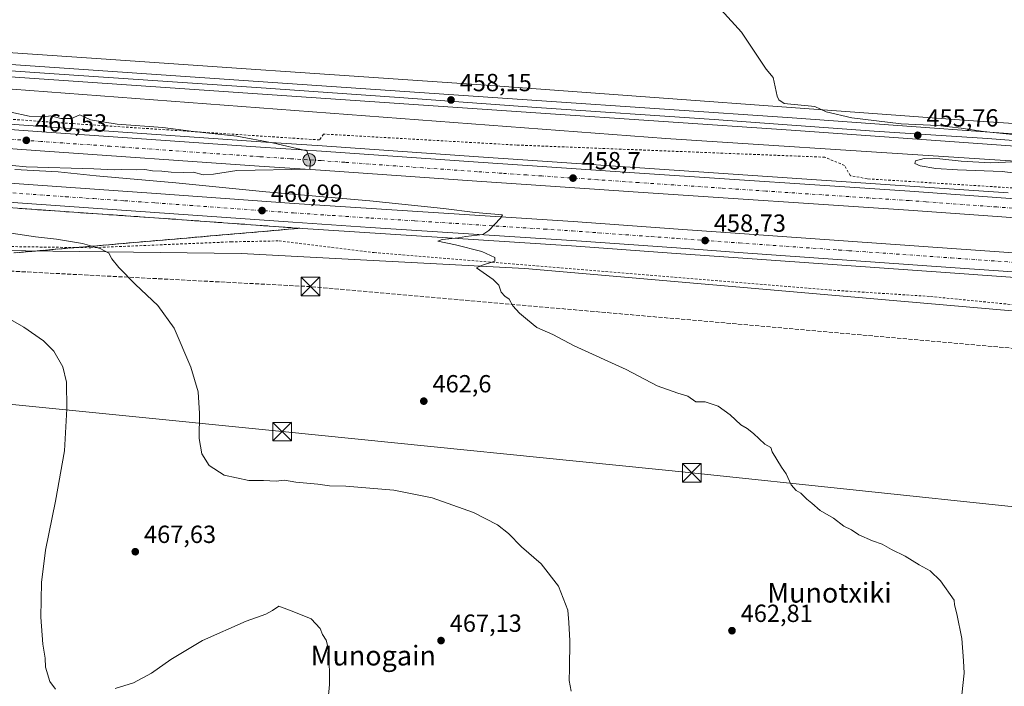
# Model space of a CAD drawing. Units: metres. Extents: x 586719 to 590161, y 4749800 to 4752157.
# Drawn here: x 589402 to 589800, y 4751749 to 4752018 of the extents above; entities that cross this region are included whole.
import ezdxf
from ezdxf.enums import TextEntityAlignment as Align

# ---------------------------------------------------------------- set-up
doc = ezdxf.new("R2010")
doc.units = ezdxf.units.M
doc.header["$MEASUREMENT"] = 0
for name, pattern in [('DGN Style 2', [1.648017, 0.98881, -0.659207]), ('DGN Style 3', [2.307223, 1.648017, -0.659207]), ('DGN Style 4', [2.638475, 1.318413, -0.659207, 0.001648, -0.659207])]:
    doc.linetypes.add(name, pattern=pattern)
for name, color, linetype, lineweight in [('Alambrada', 7, 'DGN Style 2', 0), ('Arcén (en calzada doble)', 91, 'Continuous', 13), ('Carretera de calzada doble Cxs', 1, 'Continuous', 13), ('Carretera de calzada doble eje', 1, 'DGN Style 4', 0), ('Conducción de hidrocarburos lineal', 6, 'DGN Style 3', 0), ('Cultivos herbáceos CxS', 92, 'Continuous', 0), ('Curva de nivel normal', 30, 'Continuous', 0), ('Entidad de ámbito territorial CxS', 92, 'Continuous', 0), ('Ferrocarril', 4, 'Continuous', 0), ('Ferrocarril eje', 151, 'Continuous', 13), ('Instalación de energía eléctrica Cxs', 135, 'Continuous', 0), ('Núcleo urbano CxS', 7, 'Continuous', 0), ('Provincia CxS', 1, 'Continuous', 0), ('Punto de cota en terreno', 7, 'Continuous', 0), ('Punto kilométrico de carretera', 7, 'Continuous', 0), ('Rótulo de punto de cota en terreno', 7, 'Continuous', 0), ('Talud superficial', 30, 'DGN Style 3', 0), ('Tendido', 6, 'Continuous', 0), ('Texto cartográfico', 7, 'Continuous', 0), ('Torre de tendido puntual', 7, 'Continuous', 0)]:
    doc.layers.add(name, color=color, linetype=linetype, lineweight=lineweight)
doc.styles.add('Style-Arial', font='txt')

# ---------------------------------------------------------------- blocks, each defined once
blk = doc.blocks.new('*U9')
at = {"layer": 'Núcleo urbano CxS', "color": 7, "linetype": 'Continuous', "lineweight": 0}
blk.add_polyline3d([(588904.9819, 4752024.6759, 461.213), (589283.9983, 4751998.4821, 458.7299), (589663.0147, 4751969.9071, 456.5172), (589999.9623, 4751948.0791, 452.6968), (590122.7834, 4751939.747, 451.1063), (590124.5693, 4751803.9293, 456.3161), (590090.8279, 4751837.3825, 456.2799), (590046.8743, 4751853.6617, 456.4476), (589989.8967, 4751871.5707, 456.2769), (589926.8765, 4751884.5103, 455.3921), (589834.0843, 4751897.5351, 454.9827), (589605.9583, 4751917.3427, 459.3839), (589516.4561, 4751922.1491, 460.6502), (589491.1015, 4751923.5111, 461.4336), (589349.4715, 4751925.1413, 468.279), (589299.0057, 4751934.9089, 465.3476), (589150.7369, 4751949.8515, 459.8715), (589112.9539, 4751951.8241, 460.0066), (588984.2213, 4751960.3623, 462.1018)], dxfattribs=at)
blk = doc.blocks.new('5PATER')
at = {"layer": 'Instalación de energía eléctrica Cxs', "linetype": 'Continuous', "lineweight": 0}
h = blk.add_hatch(color=51, dxfattribs=at)
edge = h.paths.add_edge_path()
edge.add_ellipse((0, 0), major_axis=(-0.11, -0.111), ratio=0.999422, start_angle=0, end_angle=360)
blk = doc.blocks.new('5HITCA')
at = {"layer": 'Entidad de ámbito territorial CxS', "linetype": 'Continuous', "lineweight": 0}
h = blk.add_hatch(color=1, dxfattribs=at)
edge = h.paths.add_edge_path()
edge.add_arc((0, 0), 0.256, 0, 360)
at = {"layer": 'Entidad de ámbito territorial CxS', "color": 7, "linetype": 'Continuous', "lineweight": 0}
blk.add_circle((0, 0), 0.256, dxfattribs=at)
blk = doc.blocks.new('5TTEND')
at = {"layer": 'Provincia CxS', "color": 7, "linetype": 'Continuous', "lineweight": 0}
for p, q in [((-0.375, 0.3754), (0.375, -0.3746)), ((0.372, 0.3784), (-0.372, -0.3776))]:
    blk.add_line(p, q, dxfattribs=at)
at = {"layer": 'Provincia CxS', "color": 7, "linetype": 'Continuous', "lineweight": 0, "flags": 128}
blk.add_lwpolyline([(-0.375, -0.3746), (0.375, -0.3746), (0.375, 0.3754), (-0.375, 0.3754), (-0.372, -0.3776)], dxfattribs=at)

msp = doc.modelspace()

# ---------------------------------------------------------------- linework, layer by layer
at = {"layer": 'Alambrada', "color": 7, "linetype": 'DGN Style 2', "lineweight": 0}
for points in [[(590123.1792, 4751909.6497, 460.5453), (590108.3008, 4751910.6225, 454.9835), (590035.4344, 4751916.4962, 456.8013), (590035.7519, 4751922.8462, 455.4393), (589934.9454, 4751944.4363, 456.2512), (589902.8779, 4751951.1038, 455.6046), (589890.4953, 4751945.0713, 458.5742), (589823.0265, 4751948.7225, 458.7288), (589744.445, 4751953.6438, 459.4706), (589737.6188, 4751954.9138, 458.3819), (589735.2375, 4751959.0413, 457.7976), (589727.3, 4751962.3751, 457.2296), (589602.5223, 4751967.2963, 459.2966), (589524.4171, 4751971.7413, 459.6985), (589522.8296, 4751969.3601, 459.7883), (589414.7206, 4751976.5038, 460.8048), (589365.3493, 4751980.1551, 460.333), (589350.5855, 4751981.1076, 462.0079), (589273.4329, 4751986.0289, 461.7549), (589200.249, 4751990.7914, 459.754), (589196.5977, 4751992.8551, 459.2815), (589115.1588, 4751998.2526, 459.2763), (589012.7648, 4752005.5551, 461.1118)], [(589375.1202, 4751926.5769, 468.5718), (589430.2859, 4751925.7831, 465.1102), (589487.0391, 4751928.1644, 461.4703), (589506.486, 4751928.5612, 460.7515), (589544.983, 4751923.7987, 461.4285), (589729.1334, 4751908.7174, 458.6556), (589770.0853, 4751906.0798, 459.517), (589833.5741, 4751899.7667, 457.7225)]]:
    msp.add_polyline3d(points, dxfattribs=at)
at = {"layer": 'Arcén (en calzada doble)', "color": 91, "linetype": 'Continuous', "lineweight": 13}
for points in [[(589360.4801, 4751978.4401, 460.365), (589410.6001, 4751974.7601, 460.4483), (589499.1401, 4751968.5801, 461.0529), (589523.8501, 4751967.0101, 459.73), (589587.2101, 4751962.5401, 459.0405), (589607.1401, 4751961.2301, 458.9155), (589652.4601, 4751958.1101, 459.6036), (589801.4801, 4751947.9601, 457.6466)], [(590124.2554, 4751827.8038, 455.2056), (590118.2101, 4751831.9701, 455.2122), (590100.9401, 4751842.0701, 455.9412), (590084.2601, 4751849.6501, 456.3046), (590066.3201, 4751857.0201, 456.6884), (590045.2801, 4751865.1701, 455.9379), (590017.9101, 4751873.8301, 456.1542), (589998.1001, 4751879.4601, 456.0841), (589973.9201, 4751886.0101, 456.5869), (589955.9401, 4751890.5801, 456.1157), (589946.3901, 4751893.3101, 456.0163), (589918.1701, 4751899.4301, 456.3459), (589880.5101, 4751906.6501, 456.4022), (589860.4601, 4751909.7401, 456.9034), (589778.0101, 4751915.6601, 458.166), (589692.1901, 4751921.6801, 458.3955), (589667.1901, 4751923.5001, 458.6202), (589624.7601, 4751926.5601, 459.2665), (589543.1701, 4751931.7601, 460.5106), (589511.9401, 4751933.8501, 460.8125), (589456.1001, 4751937.8901, 461.5195), (589431.0701, 4751939.5901, 461.918), (589371.8901, 4751943.7601, 461.9708)]]:
    msp.add_polyline3d(points, dxfattribs=at)
at = {"layer": 'Carretera de calzada doble Cxs', "color": 1, "linetype": 'Continuous', "lineweight": 13}
for points in [[(588787.9401, 4752015.2401, 466.9953), (588835.0101, 4752012.0101, 464.3885), (588883.9101, 4752008.4801, 463.467), (588911.9501, 4752006.8201, 462.8863), (588966.6901, 4752002.8801, 461.823), (589014.1801, 4751999.4501, 461.0719), (589037.9001, 4751998.0501, 460.7017), (589109.7201, 4751992.8601, 459.4139), (589157.7701, 4751989.8601, 459.0424), (589178.9801, 4751988.2701, 459.0532), (589200.2501, 4751987.1001, 459.2887), (589235.2801, 4751984.4601, 460.1342), (589279.7501, 4751981.7501, 460.5639), (589297.2001, 4751980.3501, 461.2461), (589360.3201, 4751976.2501, 460.2919), (589410.4401, 4751972.5701, 460.3764), (589498.9801, 4751966.3801, 460.65), (589523.7001, 4751964.8101, 459.7757), (589587.0601, 4751960.3401, 459.0472), (589606.9901, 4751959.0301, 458.851), (589652.3001, 4751955.9201, 459.0725), (589761.6501, 4751948.6501, 457.6199), (589818.9701, 4751944.4801, 457.6132)], [(589851.7501, 4751912.6501, 456.8285), (589778.1501, 4751917.8601, 457.3679), (589692.3401, 4751923.8801, 458.3836), (589667.3401, 4751925.7001, 458.6972), (589624.9001, 4751928.7601, 459.3126), (589543.3001, 4751933.9701, 460.3968), (589512.0901, 4751936.0601, 460.8122), (589456.2401, 4751940.0901, 461.3729), (589431.2101, 4751941.8001, 461.4549), (589372.0401, 4751945.9601, 461.5821), (589329.3701, 4751948.6801, 461.2907), (589307.0701, 4751950.2401, 462.0214), (589277.4601, 4751952.2601, 460.7677), (589252.1901, 4751954.0901, 460.6631), (589234.2701, 4751955.3201, 460.2773), (589201.4201, 4751957.6401, 460.0167), (589170.1601, 4751959.6401, 459.9962), (589098.9901, 4751964.4401, 460.5929), (589063.5001, 4751966.6601, 461.1535), (589016.4401, 4751970.2001, 462.0175), (588975.1001, 4751973.0001, 462.7581), (588926.9101, 4751976.2901, 463.6516)], [(589360.3201, 4751976.2501, 460.2919), (589410.4401, 4751972.5701, 460.3764), (589498.9801, 4751966.3801, 460.65), (589523.7001, 4751964.8101, 459.7757), (589587.0601, 4751960.3401, 459.0472), (589606.9901, 4751959.0301, 458.851), (589652.3001, 4751955.9201, 459.0725), (589761.6501, 4751948.6501, 457.6199), (589818.9701, 4751944.4801, 457.6132)], [(589838.4401, 4751935.4101, 456.6401), (589761.1201, 4751941.0301, 457.1902), (589651.7801, 4751948.3001, 458.1758), (589606.4801, 4751951.4101, 458.7018), (589586.5001, 4751952.7201, 459.0106), (589523.1901, 4751957.1901, 459.7474), (589498.4701, 4751958.7601, 460.1053), (589409.8901, 4751964.9501, 460.7246), (589359.7901, 4751968.6301, 460.6399)], [(590123.7306, 4751867.7086, 455.3779), (590107.0801, 4751873.0201, 455.4623), (590059.0501, 4751889.4001, 455.9257), (590031.9901, 4751898.3201, 455.8018), (590012.8501, 4751904.1301, 455.7874), (589978.7601, 4751913.2401, 455.9562), (589947.9101, 4751920.1601, 456.0924), (589918.1101, 4751925.7101, 456.2241), (589882.1601, 4751930.8101, 456.5545), (589838.4401, 4751935.4101, 456.6401), (589761.1201, 4751941.0301, 457.1902), (589651.7801, 4751948.3001, 458.1758), (589606.4801, 4751951.4101, 458.7018), (589586.5001, 4751952.7201, 459.0106), (589523.1901, 4751957.1901, 459.7474), (589498.4701, 4751958.7601, 460.1053), (589409.8901, 4751964.9501, 460.7246), (589359.7901, 4751968.6301, 460.6399)], [(589372.5501, 4751953.6101, 461.3199), (589431.7401, 4751949.4501, 461.2054), (589456.7801, 4751947.7401, 461.3432), (589512.6201, 4751943.7101, 461.7443), (589543.8001, 4751941.6201, 461.3288), (589625.4201, 4751936.4101, 460.8963), (589667.8901, 4751933.3501, 459.4516), (589692.8901, 4751931.5301, 459.2992), (589778.6901, 4751925.5101, 458.4175), (589858.9901, 4751919.8301, 458.9867)], [(589372.5501, 4751953.6101, 461.3199), (589431.7401, 4751949.4501, 461.2054), (589456.7801, 4751947.7401, 461.3432), (589512.6201, 4751943.7101, 461.7443), (589543.8001, 4751941.6201, 461.3288), (589625.4201, 4751936.4101, 460.8963), (589667.8901, 4751933.3501, 459.4516), (589692.8901, 4751931.5301, 459.2992), (589778.6901, 4751925.5101, 458.4175), (589858.9901, 4751919.8301, 458.9867), (589886.5901, 4751916.7701, 460.6631), (589899.0101, 4751914.8101, 458.6713), (589924.7401, 4751910.9101, 458.8368), (589945.9101, 4751906.6501, 460.0641), (589965.4601, 4751902.4701, 460.6397), (589995.5201, 4751894.8901, 460.1924), (590012.7801, 4751890.0601, 460.344), (590045.0501, 4751879.6901, 459.2821), (590055.1701, 4751876.3201, 458.7872), (590063.6001, 4751873.5101, 455.9286), (590082.5401, 4751867.1001, 455.6181), (590101.2801, 4751860.7501, 455.4965), (590123.9234, 4751853.0475, 455.3482)], [(589851.7501, 4751912.6501, 456.8285), (589778.1501, 4751917.8601, 457.3679), (589692.3401, 4751923.8801, 458.3836), (589667.3401, 4751925.7001, 458.6972), (589624.9001, 4751928.7601, 459.3126), (589543.3001, 4751933.9701, 460.3968), (589512.0901, 4751936.0601, 460.8122), (589456.2401, 4751940.0901, 461.3729), (589431.2101, 4751941.8001, 461.4549), (589372.0401, 4751945.9601, 461.5821)]]:
    msp.add_polyline3d(points, dxfattribs=at)
at = {"layer": 'Carretera de calzada doble eje', "color": 1, "linetype": 'DGN Style 4', "lineweight": 0}
for points in [[(589808.5901, 4751941.4101, 456.9626), (589796.8501, 4751942.2601, 457.0302), (589768.1901, 4751944.3501, 457.3351), (589761.3801, 4751944.8401, 457.318), (589745.2601, 4751945.9101, 457.3737), (589717.9201, 4751947.7301, 457.6054), (589703.4401, 4751948.6901, 457.8049), (589685.3901, 4751949.8901, 457.914), (589652.0401, 4751952.1101, 458.2207), (589635.4701, 4751953.2501, 458.4548), (589612.8201, 4751954.8001, 458.7246), (589606.7301, 4751955.2201, 458.8024), (589596.7701, 4751955.8701, 458.92), (589586.7801, 4751956.5301, 459.0507), (589564.7101, 4751958.0901, 459.3571), (589533.0301, 4751960.3201, 459.7163), (589523.4401, 4751961.0001, 459.8075), (589511.0801, 4751961.7801, 459.9522), (589498.7201, 4751962.5701, 460.0982), (589482.4601, 4751963.7101, 460.2721), (589438.1901, 4751966.8001, 460.4679), (589410.1601, 4751968.7601, 460.4605), (589394.0301, 4751969.9401, 460.4893)], [(589390.5601, 4751948.5001, 461.3904), (589420.1401, 4751946.4201, 461.4514), (589431.4701, 4751945.6201, 461.4034), (589443.9901, 4751944.7701, 461.3433), (589456.5101, 4751943.9101, 461.2642), (589470.4701, 4751942.9101, 461.2265), (589512.3501, 4751939.8801, 461.1228), (589527.9601, 4751938.8401, 460.8406), (589543.5501, 4751937.7901, 460.5561), (589561.4701, 4751936.6501, 460.3112), (589613.7101, 4751933.3201, 459.7348), (589625.1601, 4751932.5801, 459.478), (589635.7801, 4751931.8201, 459.3679), (589657.0001, 4751930.2901, 459.1292), (589667.6101, 4751929.5201, 459.0221), (589692.6101, 4751927.7001, 458.5292), (589711.5701, 4751926.3801, 458.3118), (589733.0201, 4751924.8701, 458.1343), (589737.0501, 4751924.5901, 458.0789), (589778.4201, 4751921.6801, 457.4825), (589791.8301, 4751920.7401, 457.4132), (589828.6301, 4751918.1301, 457.1023), (589842.0401, 4751917.1801, 456.9219), (589848.7101, 4751916.7101, 456.926)]]:
    msp.add_polyline3d(points, dxfattribs=at)
at = {"layer": 'Conducción de hidrocarburos lineal', "color": 6, "linetype": 'DGN Style 3', "lineweight": 0}
msp.add_polyline3d([(590124.7294, 4751791.7534, 456.9052), (590091.3288, 4751806.4237, 457.3305), (589955.8118, 4751871.7774, 456.0833), (589519.18, 4751910.08, 461.2308), (589226.72, 4751925.15, 461.9873), (588844.8492, 4751948.5728, 466.0731), (588584.144, 4751964.648, 468.7046), (588516.356, 4751921.495, 471.3358), (588473.4013, 4751904.9563, 471.7344), (588449.6505, 4751891.7182, 473.5015), (588331.7649, 4751922.2425, 470.9254), (588257.5009, 4751920.3551, 473.8443), (588207.3725, 4751905.25, 469.4805), (587998.5968, 4751919.6205, 467.1842)], dxfattribs=at)
at = {"layer": 'Cultivos herbáceos CxS', "color": 92, "linetype": 'Continuous', "lineweight": 0}
for points in [[(588787.0699, 4752046.1595, 462.7718), (588979.9213, 4752032.8457, 460.0982), (589033.0765, 4752029.1761, 458.5068), (589226.4683, 4752016.1737, 456.8627), (589362.9335, 4752007.0139, 457.8957), (589436.5851, 4752002.0703, 457.921), (589497.0829, 4751997.8697, 457.8277), (589509.0815, 4751997.0457, 458.0488), (589590.3153, 4751991.4665, 458.3345), (589785.3899, 4751977.1663, 454.0959), (589890.3639, 4751970.1671, 452.3597), (589891.5147, 4751970.0897, 452.1927), (589923.0853, 4751967.9653, 452.887), (589959.3097, 4751965.4483, 452.9087), (589962.1109, 4751965.2535, 452.8344)], [(589890.3639, 4751970.1671, 452.3597), (589785.3899, 4751977.1663, 454.0959), (589590.3153, 4751991.4665, 458.3345), (589509.0815, 4751997.0457, 458.0488), (589497.0829, 4751997.8697, 457.8277), (589436.5851, 4752002.0703, 457.921), (589362.9335, 4752007.0139, 457.8957)], [(588656.2509, 4751985.9149, 467.3251), (588795.9887, 4751971.8811, 466.4271), (588984.2213, 4751960.3623, 462.1018), (589112.9539, 4751951.8241, 460.0066), (589150.7369, 4751949.8515, 459.8715), (589299.0057, 4751934.9089, 465.3476), (589349.4715, 4751925.1413, 468.279), (589491.1015, 4751923.5111, 461.4336), (589516.4561, 4751922.1491, 460.6502), (589605.9583, 4751917.3427, 459.3839), (589834.0843, 4751897.5351, 454.9827), (589926.8765, 4751884.5103, 455.3921), (589989.8967, 4751871.5707, 456.2769), (590046.8743, 4751853.6617, 456.4476), (590090.8279, 4751837.3825, 456.2799), (590124.5693, 4751803.9293, 456.3161)], [(589349.4715, 4751925.1413, 468.279), (589491.1015, 4751923.5111, 461.4336), (589516.4561, 4751922.1491, 460.6502), (589605.9583, 4751917.3427, 459.3839), (589834.0843, 4751897.5351, 454.9827), (589926.8765, 4751884.5103, 455.3921), (589989.8967, 4751871.5707, 456.2769), (590046.8743, 4751853.6617, 456.4476), (590090.8279, 4751837.3825, 456.2799), (590124.5693, 4751803.9293, 456.3161), (590127.3825, 4751589.9835, 466.1659)]]:
    msp.add_polyline3d(points, dxfattribs=at)
at = {"layer": 'Curva de nivel normal', "color": 30, "linetype": 'Continuous', "lineweight": 0, "flags": 128}
for points, elevation in [([(589685.39, 4752021.92), (589693.51, 4752012.96), (589703.62, 4751997.94), (589706.32, 4751994.63), (589708.02, 4751987.1), (589708.63, 4751985.54), (589710.89, 4751984.06), (589723.29, 4751982.94), (589727.82, 4751980.78), (589738.19, 4751978.23), (589758.22, 4751975.9), (589773.03, 4751975.14), (589782.45, 4751974.18), (589791.52, 4751972.83), (589818.96, 4751969.92)], 455), ([(589411.17, 4751978.72), (589414.18, 4751979.06), (589418.17, 4751978.01), (589422.44, 4751978.09), (589425.85, 4751979.49), (589430.18, 4751977.44), (589441, 4751975.71), (589459.5, 4751974.36), (589471.83, 4751972.76), (589489.46, 4751970.95), (589503.83, 4751968.15), (589517.65, 4751965.02), (589519.17, 4751960.71), (589518.99, 4751957.6), (589489.39, 4751957.03), (589479.95, 4751955.58), (589475.83, 4751955.25), (589471.83, 4751956.31), (589467.62, 4751956.22), (589462.88, 4751956.29), (589459.09, 4751956.73), (589455.27, 4751956.91), (589452.13, 4751957.44), (589448.66, 4751957.3), (589442.86, 4751957.43), (589439.85, 4751957.24), (589431.5, 4751957.74), (589404.18, 4751958.54), (589392.91, 4751959.57)], 460), ([(589397.95, 4751980.56), (589405.36, 4751979), (589411.17, 4751978.72)], 460), ([(589803.53, 4751960.51), (589794.26, 4751960.13), (589782.43, 4751960.84), (589773.84, 4751961.74), (589767.48, 4751961.83), (589763.94, 4751960.94), (589763.7, 4751959.9), (589765.89, 4751958.91), (589772.22, 4751957.83), (589780.95, 4751957.3), (589799.01, 4751956.66), (589809.81, 4751955.25)], 455), ([(589399.64, 4751957.46), (589417.08, 4751956.44), (589432.54, 4751954.82), (589464.76, 4751952.06), (589501.16, 4751948.4), (589543.16, 4751944.76), (589573.05, 4751941.68), (589585.82, 4751940), (589596.87, 4751939.02), (589596.13, 4751937.71), (589591.29, 4751932.75), (589588.88, 4751931.13), (589582.08, 4751930.31), (589579.02, 4751929.79), (589572.42, 4751929.08), (589570.69, 4751928.39), (589577.82, 4751926.92), (589588.51, 4751924.25), (589593.79, 4751921.83), (589593.81, 4751920.32), (589588.35, 4751918.6), (589586.38, 4751917.66), (589593.06, 4751912.91), (589595.39, 4751910.65), (589596.31, 4751907.83), (589597.88, 4751906.18), (589599.63, 4751905.04), (589601.03, 4751902.34), (589603.7, 4751899.36), (589607.05, 4751896.7), (589610.72, 4751893.6), (589617.18, 4751890.75), (589625.94, 4751886.16), (589646.91, 4751876.62), (589659.46, 4751870.01), (589667.78, 4751866.99), (589671.86, 4751865.84), (589675.06, 4751863.55), (589678.83, 4751863.48), (589684.09, 4751861.74), (589688.94, 4751858.26), (589693.25, 4751854.14), (589695.8, 4751852.74), (589698.46, 4751850.68), (589703.03, 4751846.35), (589705.42, 4751845.07), (589705.94, 4751843.26), (589709.71, 4751837.09), (589711.59, 4751834.42), (589713.68, 4751829.99), (589715.74, 4751827.72), (589717.64, 4751826.62), (589719.95, 4751824.2), (589722.05, 4751822.6), (589725.44, 4751819.62), (589730.73, 4751816.54), (589734.98, 4751813.3), (589738.05, 4751811.71), (589741.1, 4751809.76), (589746.64, 4751807.3), (589750.54, 4751805.92), (589754.27, 4751803.79), (589759.81, 4751801.16), (589765.48, 4751797.67), (589769.86, 4751795.16), (589774.13, 4751791.14), (589779.56, 4751783.28), (589779.7, 4751781.48), (589780.76, 4751777.81), (589782.69, 4751767.81), (589783.43, 4751758.81), (589783.68, 4751753.81), (589782.76, 4751745.1)], 460), ([(589624.62, 4751746.61), (589623.81, 4751750.8), (589624.05, 4751755.71), (589624.17, 4751766.83), (589623.68, 4751774.34), (589623.26, 4751779.23), (589619.47, 4751789.01), (589612.48, 4751798.05), (589604.52, 4751804.95), (589599.34, 4751810.25), (589594.86, 4751813.74), (589585.11, 4751818.74), (589568.43, 4751824.75), (589552.98, 4751827.83), (589533.56, 4751829.41), (589526.85, 4751829.59), (589522.16, 4751830.16), (589513.28, 4751831.07), (589508.63, 4751831.81), (589505.28, 4751831.46), (589500.12, 4751831.73), (589494.19, 4751831.72), (589484.24, 4751833.8), (589478.2, 4751837.79), (589475.18, 4751842.52), (589474.11, 4751848.64), (589474.31, 4751858.83), (589473.72, 4751867.58), (589470.79, 4751877.5), (589463.98, 4751893.22), (589457.4, 4751902.44), (589448.34, 4751910.98), (589441.62, 4751917.81), (589438.83, 4751921.34), (589437.56, 4751923.6), (589434.16, 4751925.5), (589430.7893, 4751926.4189), (589426.97, 4751927.46), (589416.49, 4751929.26), (589407.89, 4751930.17), (589396.39, 4751931.96)], 465), ([(589392.31, 4751899.86), (589403.25, 4751893.7), (589411.24, 4751888.21), (589415.38, 4751884.02), (589419.04, 4751877.68), (589420.46, 4751871.44), (589420.64, 4751860.61), (589419.62, 4751843.64), (589415.97, 4751823.33), (589412, 4751803.6), (589410.31, 4751790.41), (589410.14, 4751776.4), (589410.92, 4751765.5), (589411.88, 4751759.92), (589411.98, 4751756.26), (589413.73, 4751750.42), (589416.06, 4751747.39)], 470), ([(589440.2, 4751747.57), (589447.61, 4751749.94), (589454.9, 4751753.76), (589462.68, 4751759.33), (589475.5, 4751767), (589493.16, 4751774.88), (589501.16, 4751777.64), (589503.83, 4751779.21), (589506.38, 4751780.84), (589511.83, 4751778.87), (589519.47, 4751775.84), (589523.08, 4751771.93), (589524.06, 4751769.48), (589525.47, 4751767.15), (589526.75, 4751762.48), (589526.91, 4751749.29), (589524.38, 4751721.75)], 470)]:
    msp.add_lwpolyline(points, dxfattribs=dict(at, elevation=elevation))
at = {"layer": 'Ferrocarril', "color": 4, "linetype": 'Continuous', "lineweight": 0}
msp.add_polyline3d([(588947.7207, 4752030.6942, 461.8649), (589051.0172, 4752023.7244, 460.1956), (589177.5562, 4752015.2945, 459.4292), (589280.025, 4752008.4645, 459.0972), (589394.1059, 4752000.1365, 459.0153), (589498.0357, 4751992.9398, 458.7294), (589610.7648, 4751985.3186, 457.9992), (589714.0376, 4751978.2437, 456.2673), (589840.4998, 4751969.149, 454.8427), (589885.6225, 4751965.5361, 455.0201), (589885.577, 4751964.1964, 455.3951), (589885.4584, 4751960.7082, 459.3217), (589840.1691, 4751964.2542, 454.9616), (589713.6824, 4751973.2564, 456.5073), (589610.4074, 4751980.3314, 457.7314), (589497.6947, 4751987.9514, 458.6796), (589393.7661, 4751995.1481, 459.2375), (589279.695, 4752003.4755, 459.4613), (589177.2237, 4752010.3055, 459.9298), (589050.6828, 4752018.7356, 460.6984), (588947.3793, 4752025.7058, 461.7091)], dxfattribs=at)
at = {"layer": 'Ferrocarril eje', "color": 151, "linetype": 'Continuous', "lineweight": 13}
msp.add_polyline3d([(589012.07, 4752023.62, 461.0505), (589109.32, 4752016.97, 460.416), (589180.31, 4752012.14, 460.1728), (589246.14, 4752007.67, 460.3763), (589283.63, 4752005.06, 459.4193), (589336.78, 4752001.45, 459.3215), (589417.45, 4751995.97, 458.9582), (589497.41, 4751990.56, 458.697), (589555.09, 4751986.58, 458.2), (589610.69, 4751982.47, 458.059), (589682.58, 4751977.56, 456.7854), (589747.24, 4751972.89, 455.9197), (589793.05, 4751969.88, 455.2669), (589831.81, 4751967.02, 454.9781), (589854.17, 4751965.6, 454.7245), (589885.55, 4751963.4, 455.6189)], dxfattribs=at)
at = {"layer": 'Núcleo urbano CxS', "color": 7, "linetype": 'Continuous', "lineweight": 0}
for points in [[(587475.3146, 4752122.744, 470.8352), (587784.9985, 4752100.4793, 467.8967), (588076.9212, 4752081.9547, 464.8808), (588147.7429, 4752077.4605, 464.515), (588275.1221, 4752068.7508, 463.7829), (588519.2187, 4752052.0603, 463.0777), (588904.9819, 4752024.6759, 461.213), (589283.9983, 4751998.4821, 458.7299), (589663.0147, 4751969.9071, 456.5172), (589999.9623, 4751948.0791, 452.6968), (590122.7834, 4751939.747, 451.1063)], [(587475.3146, 4752122.744, 470.8352), (587784.9985, 4752100.4793, 467.8967), (588076.9212, 4752081.9547, 464.8808), (588147.7429, 4752077.4605, 464.515), (588275.1221, 4752068.7508, 463.7829), (588519.2187, 4752052.0603, 463.0777), (588904.9819, 4752024.6759, 461.213), (589283.9983, 4751998.4821, 458.7299), (589663.0147, 4751969.9071, 456.5172), (589999.9623, 4751948.0791, 452.6968), (590122.7834, 4751939.747, 451.1063)], [(588787.0699, 4752046.1595, 462.7718), (588979.9213, 4752032.8457, 460.0982), (589033.0765, 4752029.1761, 458.5068), (589226.4683, 4752016.1737, 456.8627), (589362.9335, 4752007.0139, 457.8957), (589436.5851, 4752002.0703, 457.921), (589497.0829, 4751997.8697, 457.8277), (589509.0815, 4751997.0457, 458.0488), (589590.3153, 4751991.4665, 458.3345), (589785.3899, 4751977.1663, 454.0959), (589890.3639, 4751970.1671, 452.3597), (589891.5147, 4751970.0897, 452.1927), (589923.0853, 4751967.9653, 452.887), (589959.3097, 4751965.4483, 452.9087), (589962.1109, 4751965.2535, 452.8344)], [(588979.9213, 4752032.8457, 460.0982), (589033.0765, 4752029.1761, 458.5068), (589226.4683, 4752016.1737, 456.8627), (589362.9335, 4752007.0139, 457.8957), (589436.5851, 4752002.0703, 457.921), (589497.0829, 4751997.8697, 457.8277), (589509.0815, 4751997.0457, 458.0488), (589590.3153, 4751991.4665, 458.3345), (589785.3899, 4751977.1663, 454.0959), (589890.3639, 4751970.1671, 452.3597), (589891.5147, 4751970.0897, 452.1927), (589923.0853, 4751967.9653, 452.887), (589959.3097, 4751965.4483, 452.9087), (589962.1109, 4751965.2535, 452.8344), (590085.4753, 4751956.6815, 452.073), (590122.5947, 4751954.1023, 451.4731), (590122.7834, 4751939.747, 451.1063), (589999.9623, 4751948.0791, 452.6968), (589663.0147, 4751969.9071, 456.5172), (589283.9983, 4751998.4821, 458.7299), (588904.9819, 4752024.6759, 461.213)], [(588656.2509, 4751985.9149, 467.3251), (588795.9887, 4751971.8811, 466.4271), (588984.2213, 4751960.3623, 462.1018), (589112.9539, 4751951.8241, 460.0066), (589150.7369, 4751949.8515, 459.8715), (589299.0057, 4751934.9089, 465.3476), (589349.4715, 4751925.1413, 468.279), (589491.1015, 4751923.5111, 461.4336), (589516.4561, 4751922.1491, 460.6502), (589605.9583, 4751917.3427, 459.3839), (589834.0843, 4751897.5351, 454.9827), (589926.8765, 4751884.5103, 455.3921), (589989.8967, 4751871.5707, 456.2769), (590046.8743, 4751853.6617, 456.4476), (590090.8279, 4751837.3825, 456.2799), (590124.5693, 4751803.9293, 456.3161)]]:
    msp.add_polyline3d(points, dxfattribs=at)
at = {"layer": 'Talud superficial', "color": 30, "linetype": 'DGN Style 3', "lineweight": 0}
for points in [[(589401.48, 4751941.6701, 461.968), (589406.41, 4751941.3301, 461.9991), (589421.21, 4751940.2801, 461.9121), (589426.14, 4751939.9401, 461.8569), (589431.07, 4751939.5901, 461.918), (589435.24, 4751939.3101, 461.9325), (589439.41, 4751939.0201, 461.7901), (589447.76, 4751938.4601, 461.5443), (589451.93, 4751938.1701, 461.5597), (589456.1, 4751937.8901, 461.5195), (589460.75, 4751937.5501, 461.3816), (589465.41, 4751937.2201, 461.2519), (589474.71, 4751936.5401, 461.1718), (589479.37, 4751936.2101, 461.1452), (589488.67, 4751935.5301, 460.9943), (589493.33, 4751935.2001, 460.9032), (589502.63, 4751934.5201, 460.6756), (589507.29, 4751934.1901, 460.8256), (589511.94, 4751933.8501, 460.8125), (589514.94, 4751933.6501, 460.8006), (589510.12, 4751933.2301, 460.8202), (589500.47, 4751932.4101, 460.5807), (589495.65, 4751931.9901, 460.7253), (589490.82, 4751931.5801, 460.938), (589486, 4751931.1601, 461.176), (589481.17, 4751930.7501, 461.4075), (589476.35, 4751930.3301, 461.5636), (589471.52, 4751929.9201, 461.7587), (589466.7, 4751929.5001, 461.9968), (589461.87, 4751929.0901, 462.4334), (589457.05, 4751928.6701, 462.9868), (589452.22, 4751928.2601, 463.4254), (589447.4, 4751927.8401, 463.6871), (589437.75, 4751927.0201, 464.4339), (589432.92, 4751926.6001, 464.7863), (589430.7893, 4751926.4189, 464.9648), (589428.1, 4751926.1901, 465.2019), (589423.27, 4751925.7701, 465.7241), (589418.45, 4751925.3601, 466.2042), (589413.62, 4751924.9401, 466.7684), (589408.8, 4751924.5301, 467.7152), (589403.97, 4751924.1101, 468.3996), (589399.15, 4751923.7001, 468.6664)], [(589401.48, 4751941.6701, 461.3072), (589406.41, 4751941.3301, 461.2932), (589421.21, 4751940.2801, 461.2583), (589426.14, 4751939.9401, 461.1888), (589431.07, 4751939.5901, 461.1489), (589435.24, 4751939.3101, 461.1393), (589439.41, 4751939.0201, 461.1494), (589447.76, 4751938.4601, 461.0945), (589451.93, 4751938.1701, 461.0829), (589456.1, 4751937.8901, 461.0661), (589460.75, 4751937.5501, 461.0384), (589465.41, 4751937.2201, 461.022), (589474.71, 4751936.5401, 460.9784), (589479.37, 4751936.2101, 460.9526), (589488.67, 4751935.5301, 460.8581), (589493.33, 4751935.2001, 460.7723), (589502.63, 4751934.5201, 460.4673), (589507.29, 4751934.1901, 460.5495), (589511.94, 4751933.8501, 460.5789), (589514.94, 4751933.6501, 460.5741)], [(589399.15, 4751923.7001, 467.5415), (589403.97, 4751924.1101, 467.0749), (589408.8, 4751924.5301, 466.4544), (589413.62, 4751924.9401, 466.0169), (589418.45, 4751925.3601, 465.5636), (589423.27, 4751925.7701, 465.0712), (589428.1, 4751926.1901, 464.6449), (589430.7893, 4751926.4189, 464.4111), (589432.92, 4751926.6001, 464.2202), (589437.75, 4751927.0201, 463.6987), (589447.4, 4751927.8401, 462.9953), (589452.22, 4751928.2601, 462.6558), (589457.05, 4751928.6701, 462.2584), (589461.87, 4751929.0901, 461.9521), (589466.7, 4751929.5001, 461.5588), (589471.52, 4751929.9201, 461.3765), (589476.35, 4751930.3301, 461.2547), (589481.17, 4751930.7501, 461.0792), (589486, 4751931.1601, 460.9039), (589490.82, 4751931.5801, 460.7496), (589495.65, 4751931.9901, 460.5633), (589500.47, 4751932.4101, 460.334), (589510.12, 4751933.2301, 460.5239), (589514.94, 4751933.6501, 460.5741)]]:
    msp.add_polyline3d(points, dxfattribs=at)
at = {"layer": 'Tendido', "color": 6, "linetype": 'Continuous', "lineweight": 0}
msp.add_polyline3d([(588942.46, 4751908.25, 470.3003), (589081.8573, 4751893.2556, 468.2083), (589246.693, 4751877.6451, 470.8477), (589363.53, 4751865.93, 473.949), (589507.74, 4751851.45, 465.5766), (589673.4668, 4751834.7826, 461.2518), (589806.41, 4751820.79, 457.4103), (589951.23, 4751807.47, 458.6652), (590101.85, 4751792.59, 460.038)], dxfattribs=at)

# ---------------------------------------------------------------- block references
at = {"layer": 'Núcleo urbano CxS', "color": 7, "linetype": 'Continuous', "lineweight": 0}
msp.add_blockref('*U9', (0, 0), dxfattribs=at)
at = {"layer": 'Punto de cota en terreno', "color": 7, "linetype": 'Continuous', "lineweight": 0, "xscale": 10, "yscale": 10, "zscale": 10}
for p in [(589576.04, 4751985.52, 458.15), (589404.21, 4751969.2, 460.53), (589764.87, 4751971.23, 455.76), (589625.41, 4751953.94, 458.7), (589499.58, 4751940.8, 460.99), (589678.86, 4751928.7, 458.73), (589565.03, 4751863.78, 462.6), (589448.31, 4751802.92, 467.63), (589689.72, 4751770.99, 462.81), (589572.01, 4751767, 467.13)]:
    msp.add_blockref('5PATER', p, dxfattribs=at)
at = {"layer": 'Punto kilométrico de carretera', "color": 7, "linetype": 'Continuous', "lineweight": 0, "xscale": 10, "yscale": 10, "zscale": 10}
msp.add_blockref('5HITCA', (589518.7016, 4751961.308, 459.8615), dxfattribs=at)
at = {"layer": 'Torre de tendido puntual', "color": 7, "linetype": 'Continuous', "lineweight": 0, "xscale": 10, "yscale": 10, "zscale": 10}
for p in [(589519.18, 4751910.08, 461.2308), (589507.74, 4751851.45, 465.5766), (589673.4668, 4751834.7826, 461.2518)]:
    msp.add_blockref('5TTEND', p, dxfattribs=at)

# ---------------------------------------------------------------- texts
at = {"layer": 'Rótulo de punto de cota en terreno', "color": 7, "linetype": 'Continuous', "lineweight": 0, "style": 'Style-Arial'}
for s, p in [('458,15', (589579.5678, 4751989.0478)), ('460,53', (589407.7378, 4751972.7278)), ('455,76', (589768.3978, 4751974.7578)), ('458,7', (589628.9378, 4751957.4678)), ('460,99', (589503.1078, 4751944.3278)), ('458,73', (589682.3878, 4751932.2278)), ('462,6', (589568.5578, 4751867.3078)), ('467,63', (589451.8378, 4751806.4478)), ('462,81', (589693.2478, 4751774.5178)), ('467,13', (589575.5378, 4751770.5278))]:
    msp.add_text(s, height=7, dxfattribs=at).set_placement(p)
at = {"layer": 'Texto cartográfico', "color": 7, "linetype": 'Continuous', "lineweight": 0, "style": 'Style-Arial'}
for s, p in [('Munotxiki', (589729.1509, 4751786.3301)), ('Munogain', (589544.5771, 4751760.9202))]:
    msp.add_text(s, height=8, dxfattribs=at).set_placement(p, align=Align.MIDDLE_CENTER)

doc.saveas('drawing.dxf')
